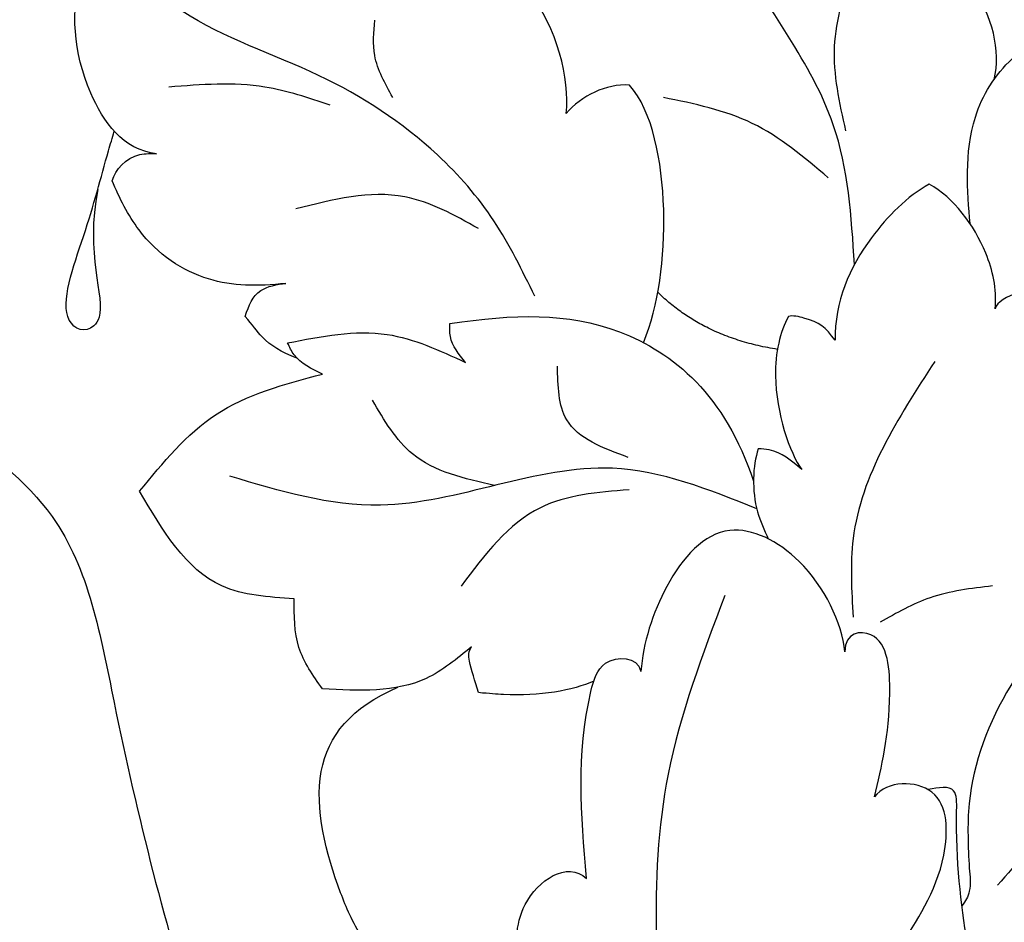
# Model space of a CAD drawing. Units: millimetres. Extents: x 2491 to 4591, y 1203 to 2688.
# Drawn here: x 3211 to 3247, y 1698 to 1731 of the extents above; entities that cross this region are included whole.
import ezdxf

# ---------------------------------------------------------------- set-up
doc = ezdxf.new("R2010")
doc.units = ezdxf.units.MM
doc.linetypes.add('HIDDEN', pattern=[9.525, 6.35, -3.175])
doc.layers.add('H-06.木作(細線)', color=8, linetype='Continuous')
doc.layers.add('H-08.木作(細線)', color=8, linetype='Continuous')
doc.styles.add('新細明體', font='txt')
doc.dimstyles.new('5', dxfattribs={"dimtxt": 12.5, "dimasz": 3.75, "dimexe": 2.5, "dimexo": 2.5, "dimgap": 1.5, "dimtad": 2, "dimdec": 0, "dimtxsty": '新細明體', "dimblk": 'ARCHTICK', "dimcen": 5, "dimclrd": 8, "dimclre": 8, "dimclrt": 4, "dimadec": 0, "dimazin": 0, "dimtfac": 1, "dimtdec": 0, "dimtix": 1, "dimtmove": 2, "dimatfit": 3, "dimldrblk": 'OPEN90', "dimfxl": 1.25, "dimlwd": 9, "dimlwe": 9, "dimarcsym": 0})

# ---------------------------------------------------------------- blocks, each defined once
blk = doc.blocks.new('SE-21077')
at = {"layer": 'H-08.木作(細線)'}
for points in [[(-72.15, 18.692), (-72.922, 23.765), (-76.454, 30.115), (-77.75, 33.103)], [(-72.225, 29.544), (-72.884, 26.6), (-72.476, 23.54)], [(-83.762, 17.534), (-85.247, 20.272), (-87.294, 22.665), (-91.611, 25.553), (-96.569, 27.886), (-98.187, 29.106)], [(-88.92, 24.757), (-89.574, 26.282), (-89.574, 27.558)], [(-91.194, 24.477), (-93.561, 25.131), (-97.049, 25.131)], [(-73.103, 21.84), (-75.861, 23.813), (-79.089, 24.752)], [(-85.806, 19.995), (-88.484, 21.147), (-92.44, 20.711)], [(-86.278, 15.133), (-86.827, 16.077), (-86.847, 16.546)], [(-86.278, 15.133), (-86.827, 16.077), (-86.847, 16.546)], [(-92.737, 15.841), (-89.123, 16.149), (-86.278, 15.133)], [(-92.737, 15.841), (-89.123, 16.149), (-86.278, 15.133)], [(-91.473, 14.711), (-92.502, 15.412), (-92.737, 15.841)], [(-91.473, 14.711), (-92.502, 15.412), (-92.737, 15.841)], [(-109.997, 15.708), (-108.983, 10.098), (-104.436, -2.312), (-96.071, -20.279), (-91.445, -27.594), (-86.119, -34.145), (-83.212, -37.097)], [(-69.236, 15.168), (-72.199, 8.737), (-72.199, 5.887)], [(-98.113, 10.458), (-95.352, 13.235), (-91.473, 14.711)], [(-98.113, 10.458), (-95.352, 13.235), (-91.473, 14.711)], [(-80.37, 11.687), (-82.599, 13.048), (-82.939, 14.997)], [(-85.222, 10.666), (-88.201, 11.811), (-89.656, 13.76)], [(-104.952, 12.877), (-101.292, 9.542), (-99.04, 2.791), (-95.928, -9.304), (-91.821, -20.289), (-89.012, -26.189)], [(-74.067, 11.249), (-75.246, 11.961), (-75.646, 11.997)], [(-74.067, 11.249), (-75.246, 11.961), (-75.646, 11.997)], [(-75.7, 9.823), (-80.942, 11.292), (-89.367, 9.952), (-94.839, 11.006)], [(-92.503, 6.554), (-95.13, 7.022), (-98.113, 10.458)], [(-92.503, 6.554), (-95.13, 7.022), (-98.113, 10.458)], [(-80.339, 10.512), (-83.558, 9.862), (-86.437, 7.017)], [(-54.702, 7.211), (-55.039, 8.094), (-58.287, 8.094), (-63.438, 6.514), (-67.983, -0.873), (-67.983, -3.223)], [(-67.139, 7.02), (-69.408, 6.591), (-71.218, 5.703)], [(-91.473, 3.281), (-92.327, 4.788), (-92.503, 6.554)], [(-91.473, 3.281), (-92.327, 4.788), (-92.503, 6.554)], [(-76.863, 6.668), (-78.916, 0.182), (-78.916, -11.731)], [(-51.39, 5.312), (-55.244, 3.655), (-57.42, 1.398), (-60.466, 0.57), (-64.777, -1.584), (-66.952, -3.841)], [(-86.063, 4.81), (-87.704, 3.664), (-91.473, 3.281)], [(-86.063, 4.81), (-87.704, 3.664), (-91.473, 3.281)], [(-68.061, -5.946), (-68.441, -1.13), (-68.549, -0.413), (-69.478, -0.372)], [(-68.061, -5.946), (-68.441, -1.13), (-68.549, -0.413), (-69.478, -0.372)]]:
    blk.add_spline(points, degree=3, dxfattribs=at)
for points, knots in [([(-82.619, 24.171), (-82.482, 25.425), (-83.128, 27.976), (-84.785, 29.432), (-86.06, 30.042)], [0, 0, 0, 0, 4.624945, 6.298479, 6.298479, 6.298479, 6.298479]), ([(-97.495, 22.712), (-98.714, 22.829), (-100.504, 25.422), (-100.594, 27.891), (-100.274, 29.291)], [0, 0, 0, 0, 3.149556, 7.754274, 7.754274, 7.754274, 7.754274]), ([(-97.495, 22.712), (-98.714, 22.829), (-100.504, 25.422), (-100.594, 27.891), (-100.274, 29.291)], [0, 0, 0, 0, 3.149556, 7.754274, 7.754274, 7.754274, 7.754274]), ([(-67.955, 20.172), (-68.051, 21.331), (-68.241, 23.627), (-67.054, 25.577), (-66.418, 26.161)], [0, 0, 0, 0, 4.094221, 6.61308, 6.61308, 6.61308, 6.61308]), ([(-67.955, 20.172), (-68.051, 21.331), (-68.241, 23.627), (-67.054, 25.577), (-66.418, 26.161)], [0, 0, 0, 0, 4.094221, 6.61308, 6.61308, 6.61308, 6.61308]), ([(-79.808, 15.85), (-79.278, 17.207), (-78.776, 20.571), (-79.487, 24.279), (-80.324, 25.204)], [0, 0, 0, 0, 4.845111, 9.605283, 9.605283, 9.605283, 9.605283]), ([(-79.808, 15.85), (-79.278, 17.207), (-78.776, 20.571), (-79.487, 24.279), (-80.324, 25.204)], [0, 0, 0, 0, 4.845111, 9.605283, 9.605283, 9.605283, 9.605283]), ([(-99.635, 21.414), (-100.1, 19.092), (-99.228, 17.185), (-99.993, 16.135), (-101.259, 16.643), (-100, 19.976), (-99.47, 22.041), (-99.106, 23.289), (-99.036, 23.528)], [0, 0, 0, 0, 2.330218, 2.763156, 4.508298, 7.854576, 11.390681, 12.215727, 12.215727, 12.215727, 12.215727]), ([(-99.635, 21.414), (-100.1, 19.092), (-99.228, 17.185), (-99.993, 16.135), (-101.259, 16.643), (-100, 19.976), (-99.47, 22.041), (-99.106, 23.289), (-99.036, 23.528)], [0, 0, 0, 0, 2.330218, 2.763156, 4.508298, 7.854576, 11.390681, 12.215727, 12.215727, 12.215727, 12.215727]), ([(-99.109, 21.73), (-99, 22.121), (-98.477, 22.74), (-97.684, 22.718), (-97.495, 22.712)], [0, 0, 0, 0, 1.430384, 1.978115, 1.978115, 1.978115, 1.978115]), ([(-99.109, 21.73), (-99, 22.121), (-98.477, 22.74), (-97.684, 22.718), (-97.495, 22.712)], [0, 0, 0, 0, 1.430384, 1.978115, 1.978115, 1.978115, 1.978115]), ([(-92.802, 18), (-93.834, 17.898), (-95.715, 17.899), (-97.995, 19.402), (-98.849, 21.102), (-99.109, 21.73)], [0, 0, 0, 0, 3.018429, 6.28938, 8.213078, 8.213078, 8.213078, 8.213078]), ([(-92.802, 18), (-93.834, 17.898), (-95.715, 17.899), (-97.995, 19.402), (-98.849, 21.102), (-99.109, 21.73)], [0, 0, 0, 0, 3.018429, 6.28938, 8.213078, 8.213078, 8.213078, 8.213078]), ([(-69.437, 21.61), (-70.235, 21.157), (-71.926, 19.485), (-72.885, 17.34), (-72.848, 15.939)], [0, 0, 0, 0, 2.853583, 6.758468, 6.758468, 6.758468, 6.758468]), ([(-69.437, 21.61), (-70.235, 21.157), (-71.926, 19.485), (-72.885, 17.34), (-72.848, 15.939)], [0, 0, 0, 0, 2.853583, 6.758468, 6.758468, 6.758468, 6.758468]), ([(-67.045, 17.086), (-66.978, 17.823), (-67.363, 19.528), (-68.541, 21.114), (-69.437, 21.61)], [0, 0, 0, 0, 1.991986, 5.239385, 5.239385, 5.239385, 5.239385]), ([(-67.045, 17.086), (-66.978, 17.823), (-67.363, 19.528), (-68.541, 21.114), (-69.437, 21.61)], [0, 0, 0, 0, 1.991986, 5.239385, 5.239385, 5.239385, 5.239385]), ([(-94.285, 16.805), (-94.132, 17.209), (-93.94, 17.796), (-93.123, 17.976), (-92.802, 18)], [0, 0, 0, 0, 1.171928, 2.066302, 2.066302, 2.066302, 2.066302]), ([(-94.285, 16.805), (-94.132, 17.209), (-93.94, 17.796), (-93.123, 17.976), (-92.802, 18)], [0, 0, 0, 0, 1.171928, 2.066302, 2.066302, 2.066302, 2.066302]), ([(-86.847, 16.546), (-84.529, 16.893), (-80.577, 17.033), (-76.84, 13.936), (-75.817, 10.825)], [0, 0, 0, 0, 6.664195, 13.515234, 13.515234, 13.515234, 13.515234]), ([(-86.847, 16.546), (-84.529, 16.893), (-80.577, 17.033), (-76.84, 13.936), (-75.817, 10.825)], [0, 0, 0, 0, 6.664195, 13.515234, 13.515234, 13.515234, 13.515234]), ([(-72.848, 15.939), (-73.219, 16.417), (-73.456, 16.629), (-74.389, 16.85), (-74.552, 16.804)], [0, 0, 0, 0, 1.557461, 2.041808, 2.041808, 2.041808, 2.041808]), ([(-72.848, 15.939), (-73.219, 16.417), (-73.456, 16.629), (-74.389, 16.85), (-74.552, 16.804)], [0, 0, 0, 0, 1.557461, 2.041808, 2.041808, 2.041808, 2.041808]), ([(-92.403, 15.293), (-92.976, 15.512), (-93.57, 15.863), (-94.014, 16.495), (-94.285, 16.805)], [0, 0, 0, 0, 1.387293, 2.198265, 2.198265, 2.198265, 2.198265]), ([(-92.403, 15.293), (-92.976, 15.512), (-93.57, 15.863), (-94.014, 16.495), (-94.285, 16.805)], [0, 0, 0, 0, 1.387293, 2.198265, 2.198265, 2.198265, 2.198265]), ([(-74.552, 16.804), (-74.855, 16.251), (-75.319, 14.218), (-74.496, 11.832), (-74.067, 11.249)], [0, 0, 0, 0, 2.177759, 5.723982, 5.723982, 5.723982, 5.723982]), ([(-74.552, 16.804), (-74.855, 16.251), (-75.319, 14.218), (-74.496, 11.832), (-74.067, 11.249)], [0, 0, 0, 0, 2.177759, 5.723982, 5.723982, 5.723982, 5.723982]), ([(-75.646, 11.997), (-75.853, 11.388), (-75.9, 10.072), (-75.428, 9.048), (-75.282, 8.73)], [0, 0, 0, 0, 2.301947, 3.33926, 3.33926, 3.33926, 3.33926]), ([(-75.646, 11.997), (-75.853, 11.388), (-75.9, 10.072), (-75.428, 9.048), (-75.282, 8.73)], [0, 0, 0, 0, 2.301947, 3.33926, 3.33926, 3.33926, 3.33926]), ([(-72.503, 4.63), (-72.6, 5.683), (-73.766, 8.087), (-76.973, 9.673), (-79.094, 7.268), (-79.834, 4.938), (-79.908, 3.918)], [0, 0, 0, 0, 3.476354, 6.3453, 9.695251, 12.73627, 12.73627, 12.73627, 12.73627]), ([(-72.503, 4.63), (-72.6, 5.683), (-73.766, 8.087), (-76.973, 9.673), (-79.094, 7.268), (-79.834, 4.938), (-79.908, 3.918)], [0, 0, 0, 0, 3.476354, 6.3453, 9.695251, 12.73627, 12.73627, 12.73627, 12.73627]), ([(-122.249, 6.492), (-121.76, 6.851), (-119.692, 8.229), (-114.643, 6.317), (-109.235, 0.97), (-104.563, -8.274), (-98.464, -20.395), (-88.908, -33.067), (-76.692, -43.753), (-64.804, -51.921), (-56.78, -54.654), (-53.297, -55.84)], [0.466303, 0.466303, 0.466303, 0.466303, 2.233755, 7.837722, 14.124823, 25.445972, 38.276906, 55.029086, 72.543734, 86.882073, 97.877653, 97.877653, 97.877653, 97.877653]), ([(-71.425, -0.64), (-71.16, 0.463), (-70.751, 2.166), (-70.949, 5.526), (-72.5, 5.355), (-72.503, 4.63)], [0, 0, 0, 0, 3.841318, 5.931707, 7.15705, 7.15705, 7.15705, 7.15705]), ([(-71.425, -0.64), (-71.16, 0.463), (-70.751, 2.166), (-70.949, 5.526), (-72.5, 5.355), (-72.503, 4.63)], [0, 0, 0, 0, 3.841318, 5.931707, 7.15705, 7.15705, 7.15705, 7.15705]), ([(-85.807, 3.147), (-85.921, 3.585), (-86.169, 4.199), (-86.17, 4.651), (-86.063, 4.81)], [0, 0, 0, 0, 1.056231, 1.689528, 1.689528, 1.689528, 1.689528]), ([(-85.807, 3.147), (-85.921, 3.585), (-86.169, 4.199), (-86.17, 4.651), (-86.063, 4.81)], [0, 0, 0, 0, 1.056231, 1.689528, 1.689528, 1.689528, 1.689528]), ([(-81.881, -3.601), (-82.079, -1.219), (-82.299, 1.217), (-81.37, 4.505), (-80.027, 4.477), (-79.908, 3.918)], [0, 0, 0, 0, 6.985257, 8.17371, 9.687204, 9.687204, 9.687204, 9.687204]), ([(-81.881, -3.601), (-82.079, -1.219), (-82.299, 1.217), (-81.37, 4.505), (-80.027, 4.477), (-79.908, 3.918)], [0, 0, 0, 0, 6.985257, 8.17371, 9.687204, 9.687204, 9.687204, 9.687204]), ([(-90.004, -5.783), (-90.399, -5.161), (-91.189, -3.285), (-92.164, 0.458), (-90.44, 2.618), (-88.733, 3.345)], [0, 0, 0, 0, 2.310868, 8.523038, 14.388333, 14.388333, 14.388333, 14.388333]), ([(-90.004, -5.783), (-90.399, -5.161), (-91.189, -3.285), (-92.164, 0.458), (-90.44, 2.618), (-88.733, 3.345)], [0, 0, 0, 0, 2.310868, 8.523038, 14.388333, 14.388333, 14.388333, 14.388333]), ([(-81.622, 3.564), (-82.362, 3.227), (-83.826, 2.973), (-85.404, 3.111), (-85.807, 3.147)], [0, 0, 0, 0, 3.55174, 4.226727, 4.226727, 4.226727, 4.226727]), ([(-81.622, 3.564), (-82.362, 3.227), (-83.826, 2.973), (-85.404, 3.111), (-85.807, 3.147)], [0, 0, 0, 0, 3.55174, 4.226727, 4.226727, 4.226727, 4.226727]), ([(-71.022, -29.386), (-71.635, -28.032), (-73.707, -19.388), (-72.895, -9.029), (-68.749, -3.58), (-68.739, -0.018), (-70.975, -0.038), (-71.425, -0.64)], [0, 0, 0, 0, 7.354348, 23.448029, 27.393203, 29.735818, 31.910234, 31.910234, 31.910234, 31.910234]), ([(-71.022, -29.386), (-71.635, -28.032), (-73.707, -19.388), (-72.895, -9.029), (-68.749, -3.58), (-68.739, -0.018), (-70.975, -0.038), (-71.425, -0.64)], [0, 0, 0, 0, 7.354348, 23.448029, 27.393203, 29.735818, 31.910234, 31.910234, 31.910234, 31.910234]), ([(-81.748, -20.335), (-81.718, -21.766), (-81.753, -23.491), (-80.088, -27.033), (-79.435, -24.818), (-80.386, -22.482), (-82.105, -20.028), (-83.651, -15.031), (-84.267, -10.198), (-84.536, -4.268), (-82.589, -2.938), (-81.881, -3.601)], [0, 0, 0, 0, 4.866055, 6.312574, 8.078702, 9.922071, 12.851181, 17.23009, 27.194369, 29.222753, 31.67801, 31.67801, 31.67801, 31.67801]), ([(-81.748, -20.335), (-81.718, -21.766), (-81.753, -23.491), (-80.088, -27.033), (-79.435, -24.818), (-80.386, -22.482), (-82.105, -20.028), (-83.651, -15.031), (-84.267, -10.198), (-84.536, -4.268), (-82.589, -2.938), (-81.881, -3.601)], [0, 0, 0, 0, 4.866055, 6.312574, 8.078702, 9.922071, 12.851181, 17.23009, 27.194369, 29.222753, 31.67801, 31.67801, 31.67801, 31.67801]), ([(-67.983, -3.223), (-67.954, -3.515), (-67.903, -4.027), (-68.119, -4.428), (-68.246, -4.586)], [0, 0, 0, 0, 0.840654, 1.473084, 1.473084, 1.473084, 1.473084])]:
    blk.add_open_spline(points, degree=3, knots=knots, dxfattribs=at)
for points, degree in [([(-67.078, 25.411), (-66.827, 26.409), (-67.16, 27.799), (-67.821, 28.638)], 3), ([(-67.078, 25.411), (-66.827, 26.409), (-67.16, 27.799), (-67.821, 28.638)], 3), ([(-80.324, 25.204), (-81.174, 25.258), (-82.073, 24.816), (-82.619, 24.171)], 3), ([(-80.324, 25.204), (-81.174, 25.258), (-82.073, 24.816), (-82.619, 24.171)], 3), ([(-65.093, 17.832), (-65.586, 17.913), (-66.915, 17.565), (-67.045, 17.086)], 3), ([(-65.093, 17.832), (-65.586, 17.913), (-66.915, 17.565), (-67.045, 17.086)], 3), ([(-74.948, 15.609), (-77.619, 16.029), (-79.296, 17.683)], 2), ([(-74.948, 15.609), (-77.619, 16.029), (-79.296, 17.683)], 2)]:
    blk.add_open_spline(points, degree=degree, dxfattribs=at)
blk = doc.blocks.new('_ArchTick')
at = {"color": 0, "linetype": 'ByBlock', "const_width": 0.15}
blk.add_lwpolyline([(-0.5, -0.5), (0.5, 0.5)], dxfattribs=at)
blk = doc.blocks.new('*D30')
at = {"layer": 'DEFPOINTS', "color": 0, "transparency": 16777216}
for p in [(3555.615, 2297.997), (2983.775, 1630.091), (3555.615, 1630.091)]:
    blk.add_point(p, dxfattribs=at)
at = {"layer": 'H-06.木作(細線)', "color": 8, "linetype": 'HIDDEN', "lineweight": 9, "transparency": 16777216}
for p, q in [((3553.115, 2297.997), (2981.275, 2297.997)), ((3553.115, 1630.091), (2981.275, 1630.091))]:
    blk.add_line(p, q, dxfattribs=at)
at = {"layer": 'H-06.木作(細線)', "color": 8, "lineweight": 9, "transparency": 16777216}
blk.add_line((2983.775, 2297.997), (2983.775, 1630.091), dxfattribs=at)
at = {"layer": 'H-06.木作(細線)', "color": 8, "lineweight": 9, "transparency": 16777216, "xscale": 3.75, "yscale": 3.75, "zscale": 3.75}
for p, rotation in [((2983.775, 2297.997), 90), ((2983.775, 1630.091), 270)]:
    blk.add_blockref('_ArchTick', p, dxfattribs=dict(at, rotation=rotation))
at = {"layer": 'H-06.木作(細線)', "color": 4, "transparency": 16777216, "insert": (2975.235, 1964.044), "char_height": 12.5, "attachment_point": 5, "rotation": 90, "style": '新細明體'}
blk.add_mtext('668', dxfattribs=at)
blk = doc.blocks.new('_Open90')
at = {"color": 0, "linetype": 'ByBlock', "lineweight": -2}
for p, q in [((-0.5, 0.5), (0, 0)), ((0, 0), (-1, 0)), ((0, 0), (-0.5, -0.5))]:
    blk.add_line(p, q, dxfattribs=at)
blk = doc.blocks.new('*D31')
at = {"layer": 'DEFPOINTS', "color": 0, "transparency": 16777216}
for p in [(3072.174, 2297.997), (3555.615, 2297.997), (3555.615, 1562.989)]:
    blk.add_point(p, dxfattribs=at)
at = {"layer": 'H-06.木作(細線)', "color": 8, "linetype": 'HIDDEN', "lineweight": 9, "transparency": 16777216}
for p, q in [((3072.174, 2295.497), (3072.174, 1560.489)), ((3555.615, 2295.497), (3555.615, 1560.489))]:
    blk.add_line(p, q, dxfattribs=at)
at = {"layer": 'H-06.木作(細線)', "color": 8, "lineweight": 9, "transparency": 16777216}
blk.add_line((3072.174, 1562.989), (3555.615, 1562.989), dxfattribs=at)
at = {"layer": 'H-06.木作(細線)', "color": 8, "lineweight": 9, "transparency": 16777216, "xscale": 3.75, "yscale": 3.75, "zscale": 3.75, "rotation": 180}
blk.add_blockref('_ArchTick', (3072.174, 1562.989), dxfattribs=at)
at = {"layer": 'H-06.木作(細線)', "color": 8, "lineweight": 9, "transparency": 16777216, "xscale": 3.75, "yscale": 3.75, "zscale": 3.75}
blk.add_blockref('_ArchTick', (3555.615, 1562.989), dxfattribs=at)
at = {"layer": 'H-06.木作(細線)', "color": 4, "transparency": 16777216, "insert": (3313.894, 1554.531), "char_height": 12.5, "attachment_point": 5, "style": '新細明體'}
blk.add_mtext('483', dxfattribs=at)

msp = doc.modelspace()

# ---------------------------------------------------------------- block references
at = {"layer": 'H-08.木作(細線)'}
msp.add_blockref('SE-21077', (3313.515, 1703.655), dxfattribs=at)

# ---------------------------------------------------------------- dimensions: what is measured, and where the dimension line sits
at = {"layer": 'H-06.木作(細線)'}
dim = msp.add_linear_dim(base=(2983.775, 1630.091), p1=(3555.615, 2297.997), p2=(3555.615, 1630.091), angle=90, dimstyle='5', dxfattribs=at)
dim.commit()
dim.dimension.update_dxf_attribs({"geometry": '*D30', "text_midpoint": (2975.235, 1964.044)})
dim = msp.add_linear_dim(base=(3555.615, 1562.989), p1=(3072.174, 2297.997), p2=(3555.615, 2297.997), dimstyle='5', dxfattribs=at)
dim.commit()
dim.dimension.update_dxf_attribs({"geometry": '*D31', "text_midpoint": (3313.894, 1554.531)})

doc.saveas('drawing.dxf')
